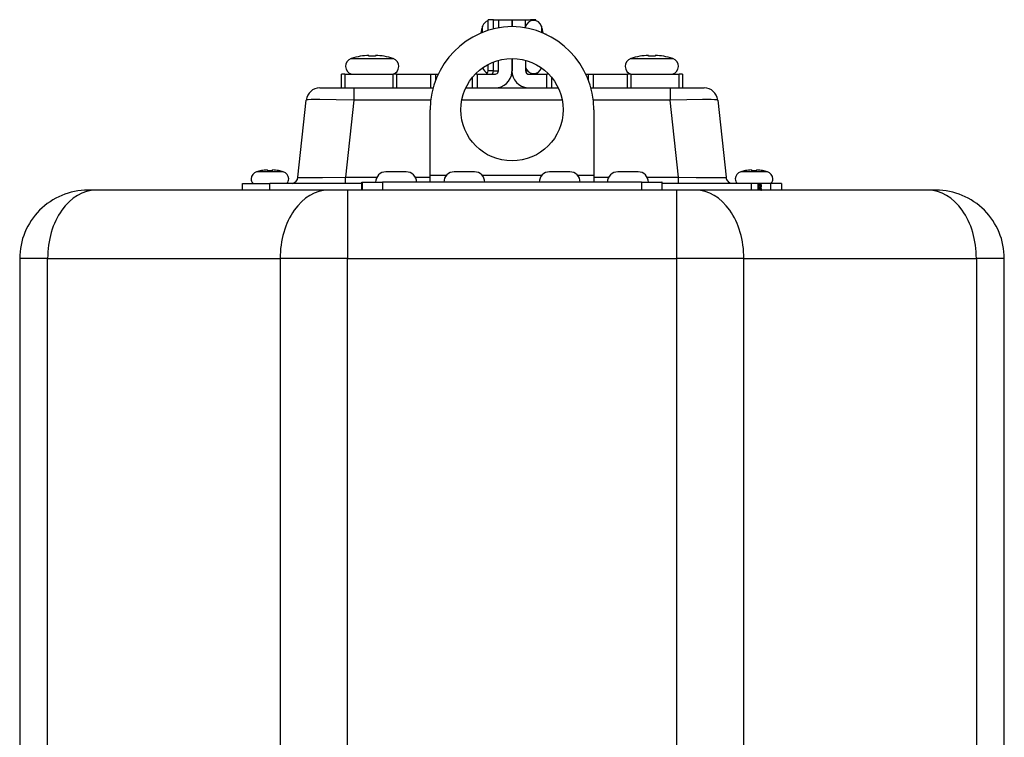
# Model space of a CAD drawing. Extents: x 13 to 812, y 29 to 580.
# Drawn here: x 434 to 506, y 433 to 486 of the extents above; entities that cross this region are included whole.
import ezdxf

# ---------------------------------------------------------------- set-up
doc = ezdxf.new("R2010")
doc.units = 0
doc.layers.get('0').update_dxf_attribs({"linetype": 'CONTINUOUS'})

msp = doc.modelspace()

# ---------------------------------------------------------------- linework, layer by layer
at = {"color": 7, "ltscale": 0.009941}
for p, q in [((468.977264, 485.531738), (468.57962, 485.531738)), ((472.07962, 485.531738), (471.681976, 485.531738)), ((468.977264, 481.781738), (468.57962, 481.781738))]:
    msp.add_line(p, q, dxfattribs=at)
at = {"color": 7, "ltscale": 0.019682}
msp.add_line((468.57962, 484.744446), (468.57962, 485.531738), dxfattribs=at)
at = {"color": 7, "ltscale": 0.008809}
for p, q in [((468.977264, 485.531738), (469.32962, 485.531738)), ((471.32962, 485.531738), (471.681976, 485.531738)), ((468.977264, 481.781738), (469.32962, 481.781738))]:
    msp.add_line(p, q, dxfattribs=at)
at = {"color": 7, "ltscale": 0.016885}
msp.add_line((468.977264, 484.856323), (468.977264, 485.531738), dxfattribs=at)
at = {"color": 7, "ltscale": 0.025}
for p, q in [((469.32962, 485.531738), (470.32962, 485.531738)), ((470.32962, 485.531738), (471.32962, 485.531738)), ((457.82962, 480.531738), (457.82962, 481.531738)), ((458.07962, 481.531738), (458.07962, 480.531738)), ((461.610718, 480.531738), (461.610718, 481.531738)), ((461.860718, 481.531738), (461.860718, 480.531738)), ((464.372528, 480.531738), (464.372528, 481.531738)), ((467.786713, 481.531738), (467.786713, 480.531738)), ((472.872528, 480.531738), (472.872528, 481.531738)), ((476.286713, 481.531738), (476.286713, 480.531738)), ((478.798523, 480.531738), (478.798523, 481.531738)), ((479.048523, 481.531738), (479.048523, 480.531738)), ((482.57962, 480.531738), (482.57962, 481.531738)), ((482.82962, 481.531738), (482.82962, 480.531738))]:
    msp.add_line(p, q, dxfattribs=at)
at = {"color": 7, "ltscale": 0.015}
for p, q in [((469.32962, 485.531738), (469.32962, 484.931732)), ((471.32962, 484.931732), (471.32962, 485.531738))]:
    msp.add_line(p, q, dxfattribs=at)
at = {"color": 7, "ltscale": 0.012521}
for p, q in [((470.32962, 485.531738), (470.32962, 485.030914)), ((470.32962, 485.030914), (470.32962, 485.531738))]:
    msp.add_line(p, q, dxfattribs=at)
at = {"color": 7, "ltscale": 0.002402}
msp.add_line((471.681976, 485.531738), (471.681976, 485.435669), dxfattribs=at)
at = {"color": 7, "ltscale": 0.001845}
msp.add_line((472.07962, 485.457947), (472.07962, 485.531738), dxfattribs=at)
at = {"color": 7, "ltscale": 0.000484}
msp.add_line((467.82962, 484.469086), (467.829651, 484.449707), dxfattribs=at)
at = {"color": 7, "ltscale": 0.000462}
msp.add_line((467.82962, 484.469086), (467.84259, 484.455902), dxfattribs=at)
at = {"color": 7, "ltscale": 0.011666}
for p, q in [((468.173706, 484.599243), (468.173706, 485.065887)), ((472.485535, 485.065887), (472.485535, 484.599243))]:
    msp.add_line(p, q, dxfattribs=at)
at = {"color": 7, "ltscale": 0.00109}
msp.add_line((472.82962, 484.495728), (472.799042, 484.46463), dxfattribs=at)
at = {"color": 7, "ltscale": 0.001147}
msp.add_line((472.82962, 484.44986), (472.82962, 484.495728), dxfattribs=at)
at = {"color": 7, "ltscale": 0.038354}
for p, q in [((458.545441, 482.687622), (460.07962, 482.687622)), ((460.07962, 482.687622), (461.6138, 482.687622)), ((479.045441, 482.687622), (480.57962, 482.687622)), ((480.57962, 482.687622), (482.1138, 482.687622))]:
    msp.add_line(p, q, dxfattribs=at)
at = {"color": 7, "ltscale": 0.000161}
for p, q in [((459.20462, 482.853668), (459.20462, 482.847229)), ((460.95462, 482.847229), (460.95462, 482.853668)), ((479.70462, 482.853668), (479.70462, 482.847229)), ((481.45462, 482.847229), (481.45462, 482.853668))]:
    msp.add_line(p, q, dxfattribs=at)
at = {"color": 7, "ltscale": 0.001794}
for p, q in [((460.329437, 482.919067), (460.329437, 482.84729)), ((480.829437, 482.919067), (480.829437, 482.84729))]:
    msp.add_line(p, q, dxfattribs=at)
at = {"color": 7, "ltscale": 0.001795}
for p, q in [((460.329803, 482.919067), (460.329803, 482.84726)), ((480.829803, 482.919067), (480.829803, 482.84726))]:
    msp.add_line(p, q, dxfattribs=at)
at = {"color": 7, "ltscale": 0.016191}
msp.add_line((468.977264, 481.781738), (468.977264, 482.429382), dxfattribs=at)
at = {"color": 7, "ltscale": 0.019106}
for p, q in [((469.32962, 481.781738), (469.32962, 482.545959)), ((471.32962, 482.545959), (471.32962, 481.781738))]:
    msp.add_line(p, q, dxfattribs=at)
at = {"color": 7, "ltscale": 0.0225}
for p, q in [((470.32962, 482.681732), (470.32962, 481.781738)), ((470.32962, 481.781738), (470.32962, 482.681732))]:
    msp.add_line(p, q, dxfattribs=at)
at = {"color": 7, "ltscale": 0.011665}
msp.add_line((468.57962, 481.781738), (468.57962, 482.248352), dxfattribs=at)
at = {"color": 7, "ltscale": 0.00337}
msp.add_line((471.32962, 481.781738), (471.464417, 481.781738), dxfattribs=at)
at = {"color": 7, "ltscale": 0.00625}
for p, q in [((458.07962, 481.531738), (457.82962, 481.531738)), ((461.860718, 481.531738), (461.610718, 481.531738)), ((479.048523, 481.531738), (478.798523, 481.531738)), ((482.82962, 481.531738), (482.57962, 481.531738))]:
    msp.add_line(p, q, dxfattribs=at)
at = {"color": 7, "ltscale": 0.088277}
for p, q in [((458.07962, 481.531738), (461.610718, 481.531738)), ((479.048523, 481.531738), (482.57962, 481.531738))]:
    msp.add_line(p, q, dxfattribs=at)
at = {"color": 7, "ltscale": 0.062795}
for p, q in [((461.860718, 481.531738), (464.372528, 481.531738)), ((476.286713, 481.531738), (478.798523, 481.531738))]:
    msp.add_line(p, q, dxfattribs=at)
at = {"color": 7, "ltscale": 0.008839}
for p, q in [((464.372528, 481.531738), (464.726074, 481.531738)), ((475.933167, 481.531738), (476.286713, 481.531738)), ((467.433167, 480.531738), (467.786713, 480.531738)), ((472.872528, 480.531738), (473.226074, 480.531738))]:
    msp.add_line(p, q, dxfattribs=at)
at = {"color": 7, "ltscale": 0.004635}
for p, q in [((464.726074, 481.531738), (464.911469, 481.531738)), ((475.747772, 481.531738), (475.933167, 481.531738))]:
    msp.add_line(p, q, dxfattribs=at)
at = {"color": 7, "ltscale": 0.01092}
msp.add_line((464.726074, 481.531738), (464.726074, 481.09494), dxfattribs=at)
at = {"color": 7, "ltscale": 0.019545}
msp.add_line((467.433167, 480.531738), (467.433167, 481.313538), dxfattribs=at)
at = {"color": 7, "ltscale": 0.003985}
for p, q in [((467.786713, 481.531738), (467.627319, 481.531738)), ((473.031921, 481.531738), (472.872528, 481.531738))]:
    msp.add_line(p, q, dxfattribs=at)
at = {"color": 7, "ltscale": 0.032323}
for p, q in [((467.786713, 481.531738), (469.07962, 481.531738)), ((471.57962, 481.531738), (472.872528, 481.531738)), ((467.786713, 480.531738), (469.07962, 480.531738)), ((471.57962, 480.531738), (472.872528, 480.531738))]:
    msp.add_line(p, q, dxfattribs=at)
at = {"color": 7, "ltscale": 0.019546}
msp.add_line((473.226074, 481.313568), (473.226074, 480.531738), dxfattribs=at)
at = {"color": 7, "ltscale": 0.010919}
msp.add_line((475.933167, 481.094971), (475.933167, 481.531738), dxfattribs=at)
at = {"color": 7, "ltscale": 0.062144}
for p, q in [((456.236786, 480.531738), (458.722565, 480.531738)), ((481.936676, 480.531738), (484.422455, 480.531738))]:
    msp.add_line(p, q, dxfattribs=at)
at = {"color": 7, "ltscale": 0.145516}
msp.add_line((458.722565, 480.531738), (464.543213, 480.531738), dxfattribs=at)
at = {"color": 7, "ltscale": 0.022337}
for p, q in [((458.722565, 480.531738), (458.722565, 479.638245)), ((481.936676, 480.531738), (481.936676, 479.638245))]:
    msp.add_line(p, q, dxfattribs=at)
at = {"color": 7, "ltscale": 0.169577}
msp.add_line((466.93808, 480.531738), (473.721161, 480.531738), dxfattribs=at)
at = {"color": 7, "ltscale": 0.000268}
for p, q in [((467.422455, 480.531738), (467.433167, 480.531738)), ((473.226074, 480.531738), (473.236786, 480.531738))]:
    msp.add_line(p, q, dxfattribs=at)
at = {"color": 7, "ltscale": 0.145515}
msp.add_line((476.116058, 480.531738), (481.936676, 480.531738), dxfattribs=at)
at = {"color": 7, "ltscale": 0.142305}
for p, q in [((454.636078, 473.978455), (455.242462, 479.638245)), ((458.722565, 479.638245), (458.11615, 473.978455)), ((482.543091, 473.978455), (481.936676, 479.638245)), ((485.416779, 479.638245), (486.023163, 473.978455))]:
    msp.add_line(p, q, dxfattribs=at)
at = {"color": 7, "ltscale": 0.141203}
for p, q in [((464.370667, 479.638245), (458.722565, 479.638245)), ((481.936676, 479.638245), (476.288574, 479.638245))]:
    msp.add_line(p, q, dxfattribs=at)
at = {"color": 7, "ltscale": 0.184142}
msp.add_line((474.012451, 479.638245), (466.64679, 479.638245), dxfattribs=at)
at = {"color": 7, "ltscale": 0.12}
for p, q in [((464.32962, 474.131714), (464.32962, 478.931732)), ((476.32962, 478.931732), (476.32962, 474.131714))]:
    msp.add_line(p, q, dxfattribs=at)
at = {"color": 7, "ltscale": 0.024471}
for p, q in [((452.57962, 474.39209), (451.6008, 474.39209)), ((453.558441, 474.39209), (452.57962, 474.39209)), ((488.07962, 474.39209), (487.1008, 474.39209)), ((489.058441, 474.39209), (488.07962, 474.39209))]:
    msp.add_line(p, q, dxfattribs=at)
at = {"color": 7, "ltscale": 9.3e-05}
for p, q in [((451.950562, 474.471161), (451.94873, 474.474396)), ((453.208679, 474.471161), (453.21051, 474.474396)), ((487.450562, 474.471161), (487.44873, 474.474396)), ((488.708679, 474.471161), (488.71051, 474.474396))]:
    msp.add_line(p, q, dxfattribs=at)
at = {"color": 7, "ltscale": 0.001575}
for p, q in [((452.380859, 474.5224), (452.387604, 474.459778)), ((452.771881, 474.459747), (452.778625, 474.5224)), ((487.880859, 474.5224), (487.887604, 474.459778)), ((488.271881, 474.459747), (488.278625, 474.5224))]:
    msp.add_line(p, q, dxfattribs=at)
at = {"color": 7, "ltscale": 0.000105}
for p, q in [((461.083893, 474.381714), (461.079681, 474.381714)), ((466.083893, 474.381714), (466.079681, 474.381714)), ((473.083893, 474.381714), (473.079681, 474.381714)), ((478.083893, 474.381714), (478.079681, 474.381714))]:
    msp.add_line(p, q, dxfattribs=at)
at = {"color": 7, "ltscale": 0.005749}
for p, q in [((461.313843, 474.381714), (461.083893, 474.381714)), ((466.313843, 474.381714), (466.083893, 474.381714)), ((473.313843, 474.381714), (473.083893, 474.381714)), ((478.313843, 474.381714), (478.083893, 474.381714))]:
    msp.add_line(p, q, dxfattribs=at)
at = {"color": 7, "ltscale": 0.005713}
for p, q in [((461.542358, 474.381714), (461.313843, 474.381714)), ((466.542358, 474.381714), (466.313843, 474.381714)), ((473.542358, 474.381714), (473.313843, 474.381714)), ((478.542358, 474.381714), (478.313843, 474.381714))]:
    msp.add_line(p, q, dxfattribs=at)
at = {"color": 7, "ltscale": 0.004099}
for p, q in [((461.706329, 474.381714), (461.542358, 474.381714)), ((466.706329, 474.381714), (466.542358, 474.381714)), ((473.706329, 474.381714), (473.542358, 474.381714)), ((478.706329, 474.381714), (478.542358, 474.381714))]:
    msp.add_line(p, q, dxfattribs=at)
at = {"color": 7, "ltscale": 0.02183}
for p, q in [((462.579529, 474.381714), (461.706329, 474.381714)), ((467.579529, 474.381714), (466.706329, 474.381714)), ((474.579529, 474.381714), (473.706329, 474.381714)), ((479.579529, 474.381714), (478.706329, 474.381714))]:
    msp.add_line(p, q, dxfattribs=at)
at = {"color": 7, "ltscale": 0.057461}
msp.add_line((458.11615, 473.978455), (460.414581, 473.978455), dxfattribs=at)
at = {"color": 7, "ltscale": 0.011168}
for p, q in [((458.11615, 473.531738), (458.11615, 473.978455)), ((482.543091, 473.531738), (482.543091, 473.978455))]:
    msp.add_line(p, q, dxfattribs=at)
at = {"color": 7, "ltscale": 0.027123}
msp.add_line((463.24469, 473.978455), (464.32962, 473.978455), dxfattribs=at)
at = {"color": 7, "ltscale": 0.029774}
for p, q in [((464.32962, 474.131714), (465.520599, 474.131714)), ((475.138641, 474.131714), (476.32962, 474.131714))]:
    msp.add_line(p, q, dxfattribs=at)
at = {"color": 7, "ltscale": 0.0125}
for p, q in [((464.32962, 473.631714), (464.32962, 474.131714)), ((476.32962, 474.131714), (476.32962, 473.631714)), ((450.57962, 473.031738), (450.57962, 473.531738)), ((452.57962, 473.031738), (452.57962, 473.531738)), ((488.389801, 473.531738), (487.889801, 473.531738)), ((487.889801, 473.031738), (487.889801, 473.531738)), ((488.389801, 473.031738), (488.389801, 473.531738)), ((489.316223, 473.031738), (489.316223, 473.531738)), ((490.07962, 473.531738), (489.57962, 473.531738)), ((490.07962, 473.531738), (490.07962, 473.031738))]:
    msp.add_line(p, q, dxfattribs=at)
at = {"color": 7, "ltscale": 0.109549}
msp.add_line((468.138641, 474.131714), (472.520599, 474.131714), dxfattribs=at)
at = {"color": 7, "ltscale": 0.027124}
msp.add_line((476.32962, 473.978455), (477.414581, 473.978455), dxfattribs=at)
at = {"color": 7, "ltscale": 0.05746}
msp.add_line((480.24469, 473.978455), (482.543091, 473.978455), dxfattribs=at)
at = {"color": 7, "ltscale": 0.014645}
for p, q in [((439.815399, 473.031738), (439.229614, 473.031738)), ((501.429626, 473.031738), (500.843842, 473.031738))]:
    msp.add_line(p, q, dxfattribs=at)
at = {"color": 7, "ltscale": 0.42616}
for p, q in [((456.861786, 473.031738), (439.815399, 473.031738)), ((500.843842, 473.031738), (483.797455, 473.031738)), ((436.279877, 468.031738), (453.326263, 468.031738)), ((487.332977, 468.031738), (504.379364, 468.031738))]:
    msp.add_line(p, q, dxfattribs=at)
at = {"color": 7, "ltscale": 0.05}
msp.add_line((450.57962, 473.531738), (452.57962, 473.531738), dxfattribs=at)
at = {"color": 7, "ltscale": 0.168749}
msp.add_line((459.32959, 473.531738), (452.57962, 473.531738), dxfattribs=at)
at = {"color": 7, "ltscale": 0.035355}
msp.add_line((458.276001, 473.031738), (456.861786, 473.031738), dxfattribs=at)
at = {"color": 7}
for p, q in [((482.38324, 473.031738), (458.276001, 473.031738)), ((434.229614, 468.031738), (434.229614, 414.031738)), ((436.279877, 425.781738), (436.279877, 468.031738)), ((453.326263, 468.031738), (453.326263, 397.531769)), ((458.276001, 468.031738), (482.38324, 468.031738)), ((458.276001, 397.531799), (458.276001, 468.031738)), ((482.38324, 468.031738), (482.38324, 397.531799)), ((487.332977, 397.531769), (487.332977, 468.031738)), ((504.379364, 468.031738), (504.379364, 425.781738)), ((506.429626, 400.357849), (506.429626, 468.031738))]:
    msp.add_line(p, q, dxfattribs=at)
at = {"color": 7, "ltscale": 0.125}
for p, q in [((458.276001, 473.031738), (458.276001, 468.031738)), ((482.38324, 473.031738), (482.38324, 468.031738))]:
    msp.add_line(p, q, dxfattribs=at)
at = {"color": 7, "ltscale": 0.00012}
for p, q in [((459.32959, 473.631714), (459.334381, 473.631714)), ((481.329651, 473.631714), (481.32486, 473.631714))]:
    msp.add_line(p, q, dxfattribs=at)
at = {"color": 7, "ltscale": 0.014999}
for p, q in [((459.32959, 473.031738), (459.32959, 473.631714)), ((459.334381, 473.631714), (459.334381, 473.031738)), ((460.83371, 473.631714), (460.83371, 473.031738)), ((479.825531, 473.631714), (479.825531, 473.031738)), ((481.32486, 473.631714), (481.32486, 473.031738)), ((481.329651, 473.031738), (481.329651, 473.631714))]:
    msp.add_line(p, q, dxfattribs=at)
at = {"color": 7, "ltscale": 0.037483}
for p, q in [((459.334381, 473.631714), (460.83371, 473.631714)), ((479.825531, 473.631714), (481.32486, 473.631714))]:
    msp.add_line(p, q, dxfattribs=at)
at = {"color": 7, "ltscale": 0.474796}
msp.add_line((479.825531, 473.631714), (460.83371, 473.631714), dxfattribs=at)
at = {"color": 7, "ltscale": 0.164003}
msp.add_line((487.889801, 473.531738), (481.329681, 473.531738), dxfattribs=at)
at = {"color": 7, "ltscale": 0.019134}
msp.add_line((483.14859, 473.031738), (482.38324, 473.031738), dxfattribs=at)
at = {"color": 7, "ltscale": 0.016222}
msp.add_line((483.797455, 473.031738), (483.14859, 473.031738), dxfattribs=at)
at = {"color": 7, "ltscale": 0.023827}
msp.add_line((489.342896, 473.531738), (488.389801, 473.531738), dxfattribs=at)
at = {"color": 7, "ltscale": 0.001947}
for p, q in [((488.389801, 473.437592), (488.466919, 473.448395)), ((488.389801, 473.187592), (488.466919, 473.198395))]:
    msp.add_line(p, q, dxfattribs=at)
at = {"color": 7, "ltscale": 0.00298}
for p, q in [((488.555939, 473.527679), (488.466919, 473.448395)), ((488.466919, 473.448395), (488.555939, 473.36911)), ((488.555939, 473.277679), (488.466919, 473.198395)), ((488.466919, 473.198395), (488.555939, 473.11911))]:
    msp.add_line(p, q, dxfattribs=at)
at = {"color": 7, "ltscale": 0.002749}
msp.add_line((488.523682, 473.464264), (488.610565, 473.531677), dxfattribs=at)
at = {"color": 7, "ltscale": 0.00327}
msp.add_line((488.523682, 473.214264), (488.627014, 473.294464), dxfattribs=at)
at = {"color": 7, "ltscale": 0.003068}
for p, q in [((488.627014, 473.394012), (488.53006, 473.469238)), ((488.627014, 473.144012), (488.53006, 473.219238))]:
    msp.add_line(p, q, dxfattribs=at)
at = {"color": 7, "ltscale": 0.000407}
for p, q in [((488.540527, 473.46109), (488.540527, 473.477356)), ((488.540527, 473.21109), (488.540527, 473.227356))]:
    msp.add_line(p, q, dxfattribs=at)
at = {"color": 7, "ltscale": 0.000686}
msp.add_line((488.555939, 473.527679), (488.583069, 473.531738), dxfattribs=at)
at = {"color": 7, "ltscale": 0.017693}
msp.add_line((489.316223, 473.531738), (488.608521, 473.531738), dxfattribs=at)
at = {"color": 7, "ltscale": 0.000518}
msp.add_line((488.610626, 473.031769), (488.627014, 473.044464), dxfattribs=at)
at = {"color": 7, "ltscale": 0.002286}
for p, q in [((488.629608, 473.298523), (488.629608, 473.389954)), ((488.629608, 473.048523), (488.629608, 473.139954))]:
    msp.add_line(p, q, dxfattribs=at)
at = {"color": 7, "ltscale": 0.006585}
msp.add_line((489.57962, 473.531738), (489.316223, 473.531738), dxfattribs=at)
at = {"color": 7, "ltscale": 0.051257}
for p, q in [((436.279877, 468.031738), (434.229614, 468.031738)), ((506.429626, 468.031738), (504.379364, 468.031738))]:
    msp.add_line(p, q, dxfattribs=at)
at = {"color": 7, "ltscale": 0.123743}
msp.add_line((458.276001, 468.031738), (453.326263, 468.031738), dxfattribs=at)
at = {"color": 7, "ltscale": 0.066969}
msp.add_line((485.062012, 468.031738), (482.38324, 468.031738), dxfattribs=at)
at = {"color": 7, "ltscale": 0.056774}
msp.add_line((487.332977, 468.031738), (485.062012, 468.031738), dxfattribs=at)
at = {"color": 7}
for points in [[(458.722565, 479.638245), (457.426086, 479.669708), (456.23587, 479.681519), (455.60611, 479.673767), (455.386658, 479.663513), (455.26004, 479.648041), (455.248199, 479.643951), (455.24469, 479.641815), (455.242828, 479.639618), (455.242493, 479.638519)], [(485.416748, 479.638519), (485.416229, 479.639954), (485.413177, 479.642761), (485.407349, 479.645508), (485.339264, 479.657654), (485.181427, 479.668823), (484.936218, 479.676758), (484.291534, 479.681396), (483.157074, 479.668274), (481.936676, 479.638245)], [(454.636078, 473.978333), (454.636414, 473.977661), (454.637115, 473.977112), (454.638916, 473.976318), (454.645172, 473.974731), (454.718384, 473.968323), (454.865295, 473.963226), (455.358917, 473.957428), (456.431671, 473.959747), (458.11615, 473.978455)], [(482.543091, 473.978455), (483.837494, 473.96283), (485.019836, 473.956818), (485.810425, 473.963623), (485.991852, 473.971863), (486.019928, 473.976166), (486.022247, 473.977173), (486.022858, 473.977692), (486.023163, 473.978455)], [(486.023163, 473.978424), (486.03833, 473.898865), (486.066101, 473.822754), (486.105804, 473.752167), (486.156372, 473.688904), (486.216522, 473.634644), (486.284637, 473.59079), (486.358917, 473.558502), (486.432587, 473.543274), (486.441589, 473.540649), (486.443939, 473.539429), (486.444489, 473.538879), (486.44458, 473.538025), (486.443878, 473.537292), (486.442505, 473.536621), (486.434723, 473.53476), (486.391296, 473.531738)], [(488.555939, 473.36911), (488.612274, 473.379578), (488.626648, 473.38562), (488.629272, 473.388489), (488.629608, 473.389954)], [(488.555939, 473.277679), (488.6091, 473.287231), (488.624329, 473.292755), (488.627014, 473.294464)], [(488.555939, 473.11911), (488.612274, 473.129578), (488.626648, 473.13562), (488.629272, 473.138489), (488.629608, 473.139954)]]:
    msp.add_lwpolyline(points, dxfattribs=at)
msp.add_circle((470.32962, 478.931732), 3.75, dxfattribs=at)
for centre, radius, start, end in [((468.746643, 484.878845), 0.60269, 106.088732, 161.919251), ((471.912598, 484.878845), 0.602689, 90.000003, 165.305413), ((471.912598, 484.878845), 0.602689, 18.080704, 90.000003), ((470.429626, 478.931732), 6.1, 90.939317, 179.999995), ((472.872864, 483.531738), 4.943253, 161.919306, 168.212219), ((470.229614, 478.931732), 6.1, 0, 89.060681), ((467.786377, 483.531738), 4.943242, 11.787957, 18.080704), ((458.732513, 482.114716), 0.602689, 108.080702, 255.305412), ((460.07962, 477.988495), 4.943242, 100.19561, 108.080702), ((460.07962, 477.988495), 4.936916, 92.900668, 100.208813), ((460.07962, 477.988495), 4.936916, 79.791185, 87.095389), ((460.07962, 477.988495), 4.943242, 71.919296, 79.804388), ((461.426727, 482.114716), 0.602689, 284.694589, 71.919296), ((479.232513, 482.114716), 0.602689, 108.080702, 255.305412), ((480.57962, 477.988495), 4.943242, 100.19561, 108.080702), ((480.57962, 477.988495), 4.936916, 92.900668, 100.208813), ((480.57962, 477.988495), 4.936916, 79.791185, 87.095389), ((480.57962, 477.988495), 4.943242, 71.919296, 79.804388), ((481.926727, 482.114716), 0.602689, 284.694589, 71.919296), ((468.746643, 482.184601), 0.602689, 198.080721, 248.322842), ((468.32962, 481.781738), 0.25, 269.999997, 360), ((469.07962, 481.781738), 1.25, 269.999997, 355.411435), ((469.07962, 481.781738), 0.25, 293.578179, 360), ((469.07962, 481.781738), 1.250001, 355.411436, 359.999999), ((471.57962, 481.781738), 1.250001, 179.999995, 265.411435), ((471.57962, 481.781738), 0.25, 180.000005, 269.999997), ((471.912598, 482.184601), 0.602689, 194.694587, 269.999997), ((471.912598, 482.184601), 0.602689, 269.999997, 341.919296), ((472.32962, 481.781738), 0.25, 218.956498, 269.999984), ((469.07962, 481.781738), 0.25, 269.999997, 293.578179), ((456.236816, 479.531647), 1.00008, 90.002455, 173.865361), ((471.57962, 481.781738), 1.25, 265.411435, 269.999997), ((484.422424, 479.531647), 1.00008, 6.134642, 89.997544), ((451.754608, 473.864014), 0.55, 106.239973, 180.000005), ((452.57962, 471.031738), 3.5, 100.384636, 106.239973), ((452.57959, 471.021088), 3.506951, 93.252211, 100.332699), ((452.57959, 470.601746), 3.862806, 87.147435, 92.853191), ((452.579651, 471.021088), 3.506951, 79.667299, 86.747801), ((452.57962, 471.031738), 3.5, 73.760026, 79.615369), ((453.404633, 473.864014), 0.55, 0, 73.760026), ((461.07962, 473.631714), 0.75, 89.996191, 180.000005), ((462.57962, 473.631714), 0.75, 0, 90.006204), ((466.07962, 473.631714), 0.75, 89.996191, 180.000005), ((467.57962, 473.631714), 0.75, 0, 90.006204), ((473.07962, 473.631714), 0.75, 89.996191, 180.000005), ((474.57962, 473.631714), 0.75, 0, 90.006204), ((478.07962, 473.631714), 0.75, 89.996191, 180.000005), ((479.57962, 473.631714), 0.75, 0, 90.006204), ((487.254608, 473.864014), 0.55, 106.239973, 180.000005), ((488.07962, 471.031738), 3.5, 100.384636, 106.239973), ((488.07959, 471.021088), 3.506951, 93.252211, 100.332699), ((488.07959, 470.601746), 3.862806, 87.147435, 92.853191), ((488.079651, 471.021088), 3.506951, 79.667299, 86.747801), ((488.07962, 471.031738), 3.5, 73.760026, 79.615369), ((488.904633, 473.864014), 0.55, 0, 73.760026), ((451.754608, 473.864014), 0.55, 179.999995, 217.168874), ((453.404633, 473.864014), 0.55, 322.831125, 360), ((454.138336, 474.032135), 0.500635, 278.375886, 353.829798), ((454.138336, 474.032135), 0.500635, 278.375886, 353.829797), ((487.254608, 473.864014), 0.55, 179.999995, 217.168874), ((488.904633, 473.864014), 0.55, 322.831125, 360), ((439.229614, 468.031738), 5, 90.000003, 180.000005), ((487.993805, 477.883362), 4.549148, 274.993747, 277.098053), ((487.993805, 477.791901), 4.549148, 274.993747, 277.098053), ((487.993805, 477.633362), 4.549148, 274.993747, 277.098053), ((487.993866, 478.041443), 4.548687, 274.99374, 277.098251), ((488.453949, 473.610992), 0.16277, 274.566054, 295.415664), ((488.453949, 473.360992), 0.16277, 274.566054, 295.415664), ((488.571381, 473.159454), 0.128002, 275.237223, 295.815872), ((488.624176, 473.389221), 0.005522, 7.633285, 59.313315), ((488.624176, 473.299225), 0.005522, 300.686685, 352.366715), ((488.624176, 473.139221), 0.005522, 7.633285, 59.313315), ((488.624176, 473.049225), 0.005522, 300.686685, 352.366715), ((501.429626, 468.031738), 5, 0, 90.000003)]:
    msp.add_arc(centre, radius, start, end, dxfattribs=at)
for centre, major_axis, ratio, start_param, end_param in [((460.079041, 477.988495), (0, 4.865173), 1, 6.283063191, 6.334593464), ((459.82962, 477.988495), (0, 4.93692), 0.000679, 6.105007893, 6.232559161), ((460.0802, 477.988495), (0, -4.865173), 1, 3.090184497, 3.19300081), ((460.32962, 477.988495), (0, -4.93692), 0.000679, 3.1922188, 3.319770068), ((460.32962, 477.988495), (0, -4.93692), 0.000679, 2.96341524, 3.090897651), ((480.579041, 477.988495), (0, 4.865173), 1, 6.283063191, 6.334593464), ((480.32962, 477.988495), (0, 4.93692), 0.000679, 6.105007893, 6.232559161), ((480.5802, 477.988495), (0, -4.865173), 1, 3.090184497, 3.19300081), ((480.82962, 477.988495), (0, -4.93692), 0.000679, 3.1922188, 3.319770068), ((480.82962, 477.988495), (0, -4.93692), 0.000679, 2.96341524, 3.090897651), ((468.756622, 481.781738), (0, 0.25), 0.882545, 3.141592654, 4.71238898), ((471.902618, 481.781738), (0, 0.25), 0.882545, 2.354092807, 3.141592654), ((439.815399, 468.031738), (0, 5), 0.707107, 6.283185307, 7.853981634), ((456.861786, 468.031738), (0, 5), 0.707107, 6.283185307, 7.853981634), ((483.797455, 468.031738), (0, 5), 0.707107, 4.71238898, 6.283185307), ((500.843842, 468.031738), (0, 5), 0.707107, 4.71238898, 6.283185307)]:
    msp.add_ellipse(centre, major_axis=major_axis, ratio=ratio, start_param=start_param, end_param=end_param, dxfattribs=at)

doc.saveas('drawing.dxf')
